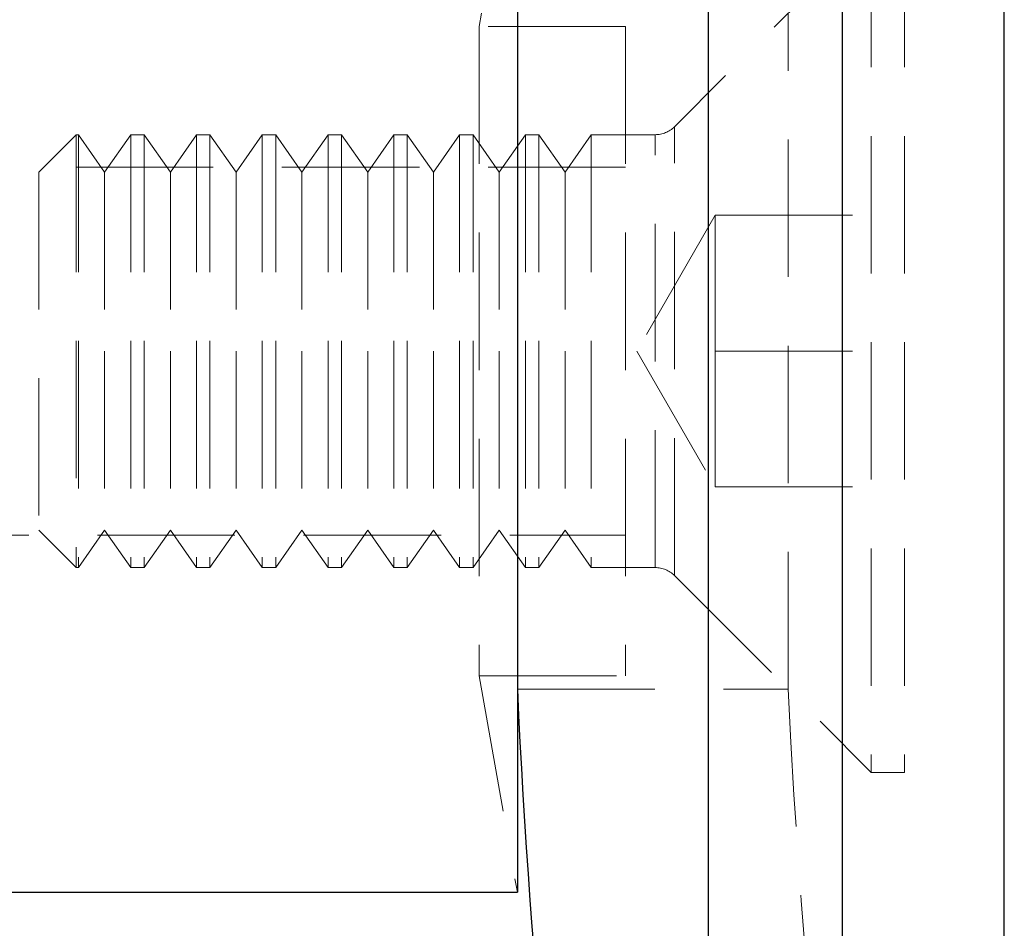
# Model space of a CAD drawing. Units: millimetres. Extents: x 10 to 584, y 10 to 410.
# Drawn here: x 133 to 152, y 200 to 217 of the extents above; entities that cross this region are included whole.
import ezdxf

# ---------------------------------------------------------------- set-up
doc = ezdxf.new("R2010")
doc.units = ezdxf.units.MM
doc.header["$LTSCALE"] = 2
doc.linetypes.add('HIDDEN', pattern=[1.905, 1.27, -0.635])

msp = doc.modelspace()

# ---------------------------------------------------------------- linework, layer by layer
at = {"color": 7, "linetype": 'Continuous', "lineweight": 25}
for p, q in [((148.586, 176.902), (148.586, 244.902)), ((151.577, 178.067), (151.577, 243.737)), ((146.112, 179.352), (146.112, 242.452)), ((142.577, 220.902), (142.577, 200.902)), ((77.677, 200.902), (142.577, 200.902))]:
    msp.add_line(p, q, dxfattribs=at)
at = {"color": 7, "linetype": 'HIDDEN', "lineweight": 18}
for p, q in [((142.577, 220.902), (141.872, 216.902)), ((149.118, 218.687), (145.479, 215.049)), ((149.118, 218.687), (149.118, 203.117)), ((149.733, 218.687), (149.733, 203.117)), ((147.583, 204.652), (147.583, 217.152)), ((141.872, 216.902), (141.872, 204.902)), ((144.577, 216.902), (141.872, 216.902)), ((144.577, 216.902), (144.577, 204.902)), ((145.479, 206.756), (145.479, 215.035)), ((134.423, 214.902), (133.733, 214.212)), ((134.423, 214.902), (134.423, 206.902)), ((134.465, 214.902), (134.423, 214.902)), ((134.465, 214.902), (134.465, 210.902)), ((134.949, 214.212), (134.465, 214.902)), ((135.432, 214.902), (134.949, 214.212)), ((135.432, 214.902), (135.432, 210.902)), ((135.681, 214.902), (135.432, 214.902)), ((135.681, 214.902), (135.681, 210.902)), ((136.164, 214.212), (135.681, 214.902)), ((136.648, 214.902), (136.164, 214.212)), ((136.648, 214.902), (136.648, 210.902)), ((136.896, 214.902), (136.648, 214.902)), ((136.896, 214.902), (136.896, 210.902)), ((137.38, 214.212), (136.896, 214.902)), ((137.863, 214.902), (137.38, 214.212)), ((137.863, 214.902), (137.863, 210.902)), ((138.112, 214.902), (137.863, 214.902)), ((138.112, 214.902), (138.112, 210.902)), ((138.595, 214.212), (138.112, 214.902)), ((139.079, 214.902), (138.595, 214.212)), ((139.079, 214.902), (139.079, 210.902)), ((139.328, 214.902), (139.079, 214.902)), ((139.328, 214.902), (139.328, 210.902)), ((139.811, 214.212), (139.328, 214.902)), ((140.295, 214.902), (139.811, 214.212)), ((140.295, 214.902), (140.295, 210.902)), ((140.543, 214.902), (140.295, 214.902)), ((140.543, 214.902), (140.543, 210.902)), ((141.027, 214.212), (140.543, 214.902)), ((141.51, 214.902), (141.027, 214.212)), ((141.51, 214.902), (141.51, 210.902)), ((141.759, 214.902), (141.51, 214.902)), ((141.759, 214.902), (141.759, 210.902)), ((142.242, 214.212), (141.759, 214.902)), ((142.726, 214.902), (142.242, 214.212)), ((142.726, 214.902), (142.726, 210.902)), ((142.974, 214.902), (142.726, 214.902)), ((142.974, 214.902), (142.974, 210.902)), ((143.458, 214.212), (142.974, 214.902)), ((143.941, 214.902), (143.458, 214.212)), ((143.941, 214.902), (143.941, 210.902)), ((145.126, 214.902), (143.941, 214.902)), ((145.126, 206.902), (145.126, 214.902)), ((144.577, 214.302), (119.577, 214.302)), ((133.733, 214.212), (133.733, 207.593)), ((134.949, 214.212), (134.949, 210.902)), ((136.164, 214.212), (136.164, 210.902)), ((137.38, 214.212), (137.38, 210.902)), ((138.595, 214.212), (138.595, 210.902)), ((139.811, 214.212), (139.811, 210.902)), ((141.027, 214.212), (141.027, 210.902)), ((142.242, 214.212), (142.242, 210.902)), ((143.458, 214.212), (143.458, 210.902)), ((146.233, 213.412), (144.784, 210.902)), ((146.233, 212.157), (146.233, 213.412)), ((146.233, 213.412), (149.733, 213.412)), ((146.233, 210.902), (146.233, 212.157)), ((134.465, 210.902), (134.465, 206.902)), ((134.949, 210.902), (134.949, 207.593)), ((135.432, 210.902), (135.432, 206.902)), ((135.681, 210.902), (135.681, 206.902)), ((136.164, 210.902), (136.164, 207.593)), ((136.648, 210.902), (136.648, 206.902)), ((136.896, 210.902), (136.896, 206.902)), ((137.38, 210.902), (137.38, 207.593)), ((137.863, 210.902), (137.863, 206.902)), ((138.112, 210.902), (138.112, 206.902)), ((138.595, 210.902), (138.595, 207.593)), ((139.079, 210.902), (139.079, 206.902)), ((139.328, 210.902), (139.328, 206.902)), ((139.811, 210.902), (139.811, 207.593)), ((140.295, 210.902), (140.295, 206.902)), ((140.543, 210.902), (140.543, 206.902)), ((141.027, 210.902), (141.027, 207.593)), ((141.51, 210.902), (141.51, 206.902)), ((141.759, 210.902), (141.759, 206.902)), ((142.242, 210.902), (142.242, 207.593)), ((142.726, 210.902), (142.726, 206.902)), ((142.974, 210.902), (142.974, 206.902)), ((143.458, 210.902), (143.458, 207.593)), ((143.941, 210.902), (143.941, 206.902)), ((144.784, 210.902), (146.233, 208.392)), ((146.233, 209.647), (146.233, 210.902)), ((146.233, 210.902), (149.733, 210.902)), ((146.233, 208.392), (146.233, 209.647)), ((146.233, 208.392), (149.733, 208.392)), ((119.577, 207.502), (144.577, 207.502)), ((133.733, 207.593), (134.423, 206.902)), ((134.465, 206.902), (134.949, 207.593)), ((134.949, 207.593), (135.432, 206.902)), ((135.681, 206.902), (136.164, 207.593)), ((136.164, 207.593), (136.648, 206.902)), ((136.896, 206.902), (137.38, 207.593)), ((137.38, 207.593), (137.863, 206.902)), ((138.112, 206.902), (138.595, 207.593)), ((138.595, 207.593), (139.079, 206.902)), ((139.328, 206.902), (139.811, 207.593)), ((139.811, 207.593), (140.295, 206.902)), ((140.543, 206.902), (141.027, 207.593)), ((141.027, 207.593), (141.51, 206.902)), ((141.759, 206.902), (142.242, 207.593)), ((142.242, 207.593), (142.726, 206.902)), ((142.974, 206.902), (143.458, 207.593)), ((143.458, 207.593), (143.941, 206.902)), ((134.423, 206.902), (134.465, 206.902)), ((135.432, 206.902), (135.681, 206.902)), ((136.648, 206.902), (136.896, 206.902)), ((137.863, 206.902), (138.112, 206.902)), ((139.079, 206.902), (139.328, 206.902)), ((140.295, 206.902), (140.543, 206.902)), ((141.51, 206.902), (141.759, 206.902)), ((142.726, 206.902), (142.974, 206.902)), ((143.941, 206.902), (145.126, 206.902)), ((145.479, 206.756), (149.118, 203.117)), ((141.872, 204.902), (142.577, 200.902)), ((141.872, 204.902), (144.577, 204.902)), ((142.577, 204.652), (147.583, 204.652)), ((149.118, 203.117), (149.733, 203.117))]:
    msp.add_line(p, q, dxfattribs=at)
for centre, radius, start, end in [((145.126, 215.402), 0.5, 270, 315), ((145.126, 206.402), 0.5, 45, 90), ((279.637, 210.902), 132.202, 182.70973, 189.48612)]:
    msp.add_arc(centre, radius, start, end, dxfattribs=at)
at = {"color": 7, "linetype": 'Continuous', "lineweight": 25}
msp.add_arc((279.637, 210.902), 137.202, 182.61092, 189.12964, dxfattribs=at)

doc.saveas('drawing.dxf')
